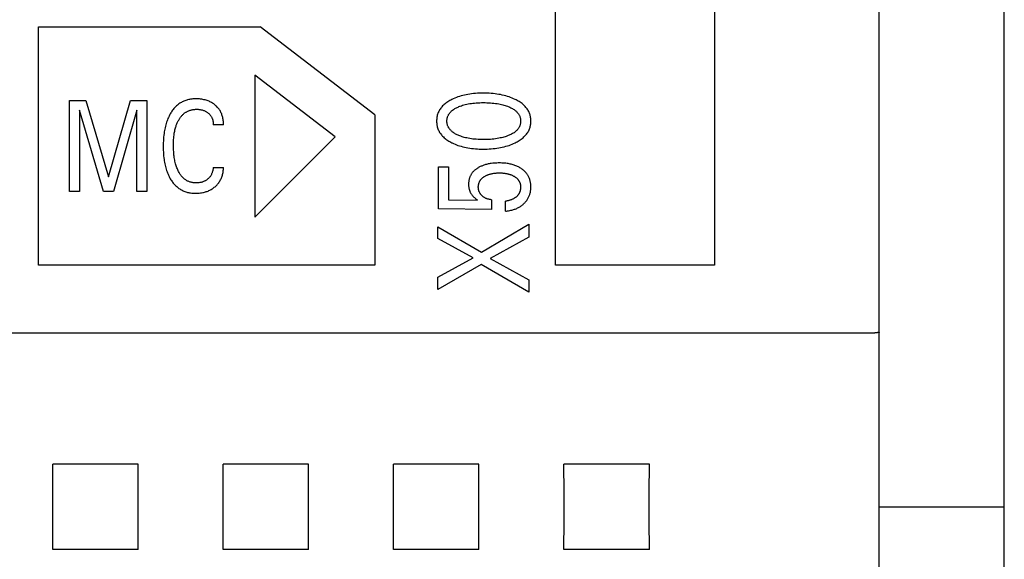
# Model space of a CAD drawing. Units: millimetres. Extents: x 1289 to 2505, y 1609 to 1906.
# Drawn here: x 1367 to 1368, y 1764 to 1765 of the extents above; entities that cross this region are included whole.
import ezdxf

# ---------------------------------------------------------------- set-up
doc = ezdxf.new("R2010")
doc.units = ezdxf.units.MM
doc.layers.add('20000_FRONT_O', color=7, linetype='Continuous')

msp = doc.modelspace()

# ---------------------------------------------------------------- linework, layer by layer
at = {"layer": '20000_FRONT_O', "color": 7, "linetype": 'Continuous'}
for p, q in [((1368.3197, 1758.0301), (1368.3197, 1767.9501)), ((1368.0997, 1763.9715), (1368.0997, 1767.3073)), ((1367.5297, 1764.7151), (1367.5297, 1767.1651)), ((1367.8097, 1767.1651), (1367.8097, 1764.7151)), ((1366.6197, 1764.7151), (1366.6197, 1765.1351)), ((1366.6197, 1765.1351), (1367.01, 1765.1351)), ((1367.2117, 1764.98), (1367.01, 1765.1351)), ((1367.0003, 1765.0501), (1367.0003, 1764.8001)), ((1367.1416, 1764.9414), (1367.0003, 1765.0501)), ((1366.6742, 1764.8451), (1366.6742, 1765.0051)), ((1366.6742, 1765.0051), (1366.7026, 1765.0051)), ((1366.7026, 1765.0051), (1366.7428, 1764.8711)), ((1366.7428, 1764.8711), (1366.7817, 1765.0051)), ((1366.7817, 1765.0051), (1366.8101, 1765.0051)), ((1366.8101, 1765.0051), (1366.8101, 1764.8451)), ((1366.6917, 1764.9883), (1366.6917, 1764.8451)), ((1366.7339, 1764.8451), (1366.6917, 1764.9883)), ((1366.7926, 1764.9885), (1366.7515, 1764.8451)), ((1366.7926, 1764.8451), (1366.7926, 1764.9885)), ((1367.2117, 1764.98), (1367.2116, 1764.7151)), ((1366.9452, 1764.9627), (1366.9273, 1764.9627)), ((1367.1416, 1764.9414), (1367.0003, 1764.8001)), ((1366.9273, 1764.8875), (1366.9452, 1764.8875)), ((1367.3236, 1764.8145), (1367.3236, 1764.8886)), ((1367.3236, 1764.8886), (1367.3411, 1764.8886)), ((1367.3411, 1764.8886), (1367.3411, 1764.8305)), ((1366.6917, 1764.8451), (1366.6742, 1764.8451)), ((1366.7515, 1764.8451), (1366.7339, 1764.8451)), ((1366.8101, 1764.8451), (1366.7926, 1764.8451)), ((1367.3411, 1764.8305), (1367.3926, 1764.8295)), ((1367.4172, 1764.8305), (1367.4172, 1764.8134)), ((1367.4172, 1764.8134), (1367.3236, 1764.8145)), ((1367.4416, 1764.8105), (1367.4416, 1764.828)), ((1367.3227, 1764.762), (1367.3227, 1764.7829)), ((1367.3227, 1764.7829), (1367.3994, 1764.7383)), ((1367.3994, 1764.7383), (1367.4827, 1764.7874)), ((1367.4827, 1764.7874), (1367.4827, 1764.7649)), ((1367.3849, 1764.7282), (1367.3227, 1764.762)), ((1367.4827, 1764.7649), (1367.4146, 1764.7268)), ((1367.3227, 1764.6942), (1367.3849, 1764.7282)), ((1367.4146, 1764.7268), (1367.4827, 1764.6895)), ((1367.2116, 1764.7151), (1366.6197, 1764.7151)), ((1367.3989, 1764.7164), (1367.3227, 1764.6723)), ((1367.4827, 1764.6681), (1367.3989, 1764.7164)), ((1367.8097, 1764.7151), (1367.5297, 1764.7151)), ((1367.3227, 1764.6723), (1367.3227, 1764.6942)), ((1367.4827, 1764.6895), (1367.4827, 1764.6681)), ((1368.081, 1764.5957), (1364.8297, 1764.5957)), ((1368.088, 1764.5958), (1368.0848, 1764.5957)), ((1368.0893, 1764.5958), (1368.088, 1764.5958)), ((1368.0948, 1764.5963), (1368.0945, 1764.5963)), ((1368.096, 1764.5965), (1368.0948, 1764.5963)), ((1368.0962, 1764.5965), (1368.096, 1764.5965)), ((1368.0965, 1764.5966), (1368.0962, 1764.5965)), ((1368.0967, 1764.5966), (1368.0965, 1764.5966)), ((1368.097, 1764.5966), (1368.0967, 1764.5966)), ((1368.0973, 1764.5967), (1368.097, 1764.5966)), ((1368.098, 1764.5967), (1368.0977, 1764.5967)), ((1368.0985, 1764.5968), (1368.098, 1764.5967)), ((1366.7949, 1764.3652), (1366.6446, 1764.3652)), ((1367.0949, 1764.3652), (1366.9446, 1764.3652)), ((1367.3949, 1764.3652), (1367.2446, 1764.3652)), ((1367.6949, 1764.3652), (1367.5446, 1764.3652)), ((1368.0997, 1764.2901), (1368.3197, 1764.2901)), ((1366.7949, 1764.2149), (1366.6446, 1764.2149)), ((1367.0949, 1764.2149), (1366.9446, 1764.2149)), ((1367.3949, 1764.2149), (1367.2446, 1764.2149)), ((1367.6949, 1764.2149), (1367.5446, 1764.2149))]:
    msp.add_line(p, q, dxfattribs=at)
for points in [[(1366.9452, 1764.9627), (1366.9452, 1764.9645), (1366.9452, 1764.9663), (1366.9451, 1764.9681), (1366.9449, 1764.9699), (1366.9446, 1764.9717), (1366.9443, 1764.9734), (1366.9439, 1764.9752), (1366.9435, 1764.977), (1366.943, 1764.9785), (1366.9425, 1764.9801), (1366.942, 1764.9816), (1366.9413, 1764.9831), (1366.9406, 1764.9846), (1366.9399, 1764.986), (1366.9391, 1764.9874), (1366.9382, 1764.9888), (1366.9373, 1764.9901), (1366.9363, 1764.9914), (1366.9353, 1764.9926), (1366.9342, 1764.9938), (1366.9331, 1764.995), (1366.9319, 1764.9961), (1366.9307, 1764.9971), (1366.9295, 1764.9981), (1366.9282, 1764.9991), (1366.9269, 1765), (1366.9256, 1765.0008), (1366.9242, 1765.0016), (1366.9228, 1765.0024), (1366.9214, 1765.0031), (1366.9199, 1765.0038), (1366.9182, 1765.0045), (1366.9163, 1765.0051), (1366.9145, 1765.0057), (1366.9127, 1765.0063), (1366.9108, 1765.0067), (1366.9089, 1765.0071), (1366.9068, 1765.0075), (1366.9048, 1765.0078), (1366.9027, 1765.008), (1366.9006, 1765.0081), (1366.8985, 1765.0082), (1366.8964, 1765.0082), (1366.8946, 1765.0082), (1366.8928, 1765.0081), (1366.891, 1765.008), (1366.8892, 1765.0078), (1366.8874, 1765.0076), (1366.8856, 1765.0073), (1366.8839, 1765.0069), (1366.8821, 1765.0065), (1366.8804, 1765.006), (1366.8787, 1765.0055), (1366.8771, 1765.0049), (1366.8755, 1765.0043), (1366.874, 1765.0036), (1366.8725, 1765.0028), (1366.871, 1765.002), (1366.8695, 1765.0012), (1366.8681, 1765.0003), (1366.8667, 1764.9993), (1366.8654, 1764.9983), (1366.8641, 1764.9973), (1366.8627, 1764.9961), (1366.8614, 1764.9948), (1366.8601, 1764.9936), (1366.8589, 1764.9922), (1366.8577, 1764.9909), (1366.8566, 1764.9895), (1366.8555, 1764.988), (1366.8545, 1764.9865), (1366.8535, 1764.985), (1366.8525, 1764.9835), (1366.8514, 1764.9816), (1366.8503, 1764.9796), (1366.8493, 1764.9776), (1366.8483, 1764.9755), (1366.8474, 1764.9735), (1366.8466, 1764.9714), (1366.8458, 1764.9693), (1366.8451, 1764.9672), (1366.8443, 1764.9648), (1366.8436, 1764.9623), (1366.843, 1764.9599), (1366.8424, 1764.9574), (1366.8419, 1764.9549), (1366.8414, 1764.9524), (1366.841, 1764.9499), (1366.8406, 1764.9474), (1366.8402, 1764.9441), (1366.8398, 1764.9409), (1366.8396, 1764.9376), (1366.8394, 1764.9343), (1366.8392, 1764.9309), (1366.8391, 1764.9276), (1366.8391, 1764.9243)], [(1367.4587, 1765.0072), (1367.456, 1765.0084), (1367.4533, 1765.0095), (1367.4506, 1765.0106), (1367.4478, 1765.0116), (1367.445, 1765.0125), (1367.4421, 1765.0134), (1367.4391, 1765.0142), (1367.436, 1765.0149), (1367.4328, 1765.0156), (1367.4297, 1765.0161), (1367.4266, 1765.0166), (1367.4234, 1765.0171), (1367.4199, 1765.0175), (1367.4164, 1765.0178), (1367.4129, 1765.018), (1367.4094, 1765.0182), (1367.4059, 1765.0183), (1367.4024, 1765.0183), (1367.399, 1765.0183), (1367.3955, 1765.0182), (1367.3921, 1765.018), (1367.3886, 1765.0178), (1367.3852, 1765.0175), (1367.3818, 1765.0171), (1367.3787, 1765.0166), (1367.3756, 1765.0161), (1367.3725, 1765.0155), (1367.3694, 1765.0149), (1367.3664, 1765.0141), (1367.3633, 1765.0133), (1367.3606, 1765.0124), (1367.3578, 1765.0115), (1367.3551, 1765.0105), (1367.3524, 1765.0094), (1367.3497, 1765.0082), (1367.3471, 1765.007), (1367.3453, 1765.0061), (1367.3436, 1765.0051), (1367.3418, 1765.0041), (1367.3401, 1765.003), (1367.3384, 1765.0019), (1367.3368, 1765.0007), (1367.3352, 1764.9995), (1367.3337, 1764.9982), (1367.3322, 1764.9968), (1367.331, 1764.9956), (1367.3298, 1764.9943), (1367.3287, 1764.993), (1367.3276, 1764.9916), (1367.3266, 1764.9902), (1367.3257, 1764.9888), (1367.3248, 1764.9873), (1367.324, 1764.9857), (1367.3233, 1764.9842), (1367.3227, 1764.9826), (1367.3221, 1764.9809), (1367.3216, 1764.9793), (1367.3212, 1764.9776), (1367.3209, 1764.9759), (1367.3207, 1764.9742), (1367.3205, 1764.9724), (1367.3204, 1764.9707), (1367.3203, 1764.969), (1367.3204, 1764.9672), (1367.3205, 1764.9655), (1367.3207, 1764.9638), (1367.3209, 1764.9621), (1367.3212, 1764.9604), (1367.3216, 1764.9587), (1367.3221, 1764.957), (1367.3227, 1764.9554), (1367.3233, 1764.9538), (1367.324, 1764.9522), (1367.3248, 1764.9507), (1367.3257, 1764.9492), (1367.3266, 1764.9478), (1367.3276, 1764.9464), (1367.3287, 1764.945), (1367.3298, 1764.9437), (1367.331, 1764.9424), (1367.3322, 1764.9411), (1367.3337, 1764.9398), (1367.3352, 1764.9385), (1367.3368, 1764.9372), (1367.3385, 1764.9361), (1367.3401, 1764.9349), (1367.3418, 1764.9339), (1367.3436, 1764.9328), (1367.3453, 1764.9319), (1367.3471, 1764.931), (1367.3478, 1764.9306)], [(1367.3478, 1764.9306), (1367.3503, 1764.9294), (1367.3529, 1764.9283), (1367.3554, 1764.9273), (1367.358, 1764.9263), (1367.3607, 1764.9255), (1367.3633, 1764.9247), (1367.3664, 1764.9238), (1367.3694, 1764.9231), (1367.3725, 1764.9224), (1367.3756, 1764.9218), (1367.3787, 1764.9213), (1367.3818, 1764.9209), (1367.3852, 1764.9205), (1367.3886, 1764.9202), (1367.3921, 1764.9199), (1367.3955, 1764.9198), (1367.399, 1764.9197), (1367.4024, 1764.9196), (1367.4059, 1764.9196), (1367.4095, 1764.9197), (1367.413, 1764.9199), (1367.4165, 1764.9201), (1367.42, 1764.9205), (1367.4235, 1764.9209), (1367.4266, 1764.9213), (1367.4298, 1764.9218), (1367.4329, 1764.9224), (1367.436, 1764.923), (1367.4391, 1764.9238), (1367.4422, 1764.9246), (1367.445, 1764.9254), (1367.4478, 1764.9263), (1367.4506, 1764.9273), (1367.4533, 1764.9284), (1367.456, 1764.9295), (1367.4587, 1764.9308), (1367.4605, 1764.9317), (1367.4623, 1764.9327), (1367.4641, 1764.9337), (1367.4659, 1764.9347), (1367.4676, 1764.9359), (1367.4693, 1764.9371), (1367.4709, 1764.9383), (1367.4725, 1764.9396), (1367.4741, 1764.941), (1367.4753, 1764.9422), (1367.4765, 1764.9435), (1367.4777, 1764.9448), (1367.4788, 1764.9462), (1367.4798, 1764.9476), (1367.4808, 1764.9491), (1367.4817, 1764.9506), (1367.4825, 1764.9521), (1367.4833, 1764.9537), (1367.4839, 1764.9552), (1367.4844, 1764.9566), (1367.4849, 1764.9581), (1367.4853, 1764.9596), (1367.4856, 1764.9612), (1367.4859, 1764.9627), (1367.4861, 1764.9643), (1367.4862, 1764.9658), (1367.4863, 1764.9674), (1367.4863, 1764.969), (1367.4863, 1764.9705), (1367.4862, 1764.9721), (1367.4861, 1764.9737), (1367.4859, 1764.9752), (1367.4856, 1764.9768), (1367.4853, 1764.9783), (1367.4849, 1764.9798), (1367.4844, 1764.9813), (1367.4839, 1764.9828), (1367.4833, 1764.9843), (1367.4825, 1764.9858), (1367.4817, 1764.9874), (1367.4808, 1764.9889), (1367.4798, 1764.9904), (1367.4788, 1764.9918), (1367.4777, 1764.9932), (1367.4765, 1764.9945), (1367.4753, 1764.9958), (1367.4741, 1764.997), (1367.4725, 1764.9984), (1367.4709, 1764.9997), (1367.4693, 1765.0009), (1367.4676, 1765.0021), (1367.4659, 1765.0032), (1367.4641, 1765.0043), (1367.4623, 1765.0053), (1367.4605, 1765.0062), (1367.4587, 1765.0072)], [(1366.8581, 1764.9441), (1366.8584, 1764.946), (1366.8586, 1764.9478), (1366.859, 1764.9497), (1366.8593, 1764.9515), (1366.8597, 1764.9534), (1366.8602, 1764.9552), (1366.8607, 1764.957), (1366.8612, 1764.9588), (1366.8616, 1764.9602), (1366.8621, 1764.9616), (1366.8626, 1764.963), (1366.8631, 1764.9643), (1366.8637, 1764.9657), (1366.8643, 1764.967), (1366.8649, 1764.9683), (1366.8656, 1764.9696), (1366.8663, 1764.9709), (1366.8669, 1764.972), (1366.8676, 1764.973), (1366.8682, 1764.974), (1366.8689, 1764.975), (1366.8697, 1764.976), (1366.8704, 1764.977), (1366.8712, 1764.9779), (1366.872, 1764.9788), (1366.8728, 1764.9797), (1366.8737, 1764.9806), (1366.8746, 1764.9814), (1366.8754, 1764.9821), (1366.8762, 1764.9827), (1366.877, 1764.9833), (1366.8778, 1764.9839), (1366.8787, 1764.9845), (1366.8796, 1764.985), (1366.8805, 1764.9855), (1366.8814, 1764.986), (1366.8823, 1764.9865), (1366.8833, 1764.9869), (1366.8842, 1764.9873), (1366.8852, 1764.9877), (1366.8863, 1764.988), (1366.8875, 1764.9884), (1366.8886, 1764.9887), (1366.8898, 1764.9889), (1366.891, 1764.9892), (1366.8922, 1764.9894), (1366.8934, 1764.9895), (1366.8946, 1764.9896), (1366.8958, 1764.9897), (1366.897, 1764.9897), (1366.8982, 1764.9898), (1366.8994, 1764.9897), (1366.9006, 1764.9897), (1366.9019, 1764.9896), (1366.9031, 1764.9895), (1366.9043, 1764.9893), (1366.9055, 1764.9891), (1366.9067, 1764.9888), (1366.9078, 1764.9886), (1366.9089, 1764.9882), (1366.91, 1764.9879), (1366.911, 1764.9875), (1366.9121, 1764.987), (1366.9131, 1764.9866), (1366.9141, 1764.9861), (1366.915, 1764.9855), (1366.916, 1764.9849), (1366.9169, 1764.9843), (1366.9178, 1764.9836), (1366.9185, 1764.983), (1366.9192, 1764.9824), (1366.92, 1764.9817), (1366.9206, 1764.9811), (1366.9213, 1764.9804), (1366.9219, 1764.9796), (1366.9225, 1764.9789), (1366.9231, 1764.9781), (1366.9236, 1764.9773), (1366.9241, 1764.9764), (1366.9245, 1764.9756), (1366.9249, 1764.9747), (1366.9253, 1764.9738), (1366.9256, 1764.9729), (1366.926, 1764.972), (1366.9262, 1764.9711), (1366.9265, 1764.97), (1366.9267, 1764.969), (1366.9269, 1764.968), (1366.9271, 1764.9669), (1366.9272, 1764.9658), (1366.9272, 1764.9648), (1366.9273, 1764.9637), (1366.9273, 1764.9627)], [(1367.445, 1764.9428), (1367.4429, 1764.9421), (1367.4409, 1764.9415), (1367.4388, 1764.9408), (1367.4367, 1764.9403), (1367.4346, 1764.9397), (1367.4325, 1764.9393), (1367.4297, 1764.9387), (1367.4269, 1764.9382), (1367.4241, 1764.9378), (1367.4212, 1764.9374), (1367.4184, 1764.9371), (1367.4153, 1764.9368), (1367.4121, 1764.9366), (1367.409, 1764.9365), (1367.4058, 1764.9364), (1367.4027, 1764.9364), (1367.3996, 1764.9364), (1367.3965, 1764.9365), (1367.3933, 1764.9367), (1367.3902, 1764.9369), (1367.3872, 1764.9371), (1367.3844, 1764.9374), (1367.3816, 1764.9378), (1367.3788, 1764.9382), (1367.376, 1764.9387), (1367.3733, 1764.9393), (1367.3712, 1764.9398), (1367.3691, 1764.9403), (1367.3671, 1764.9409), (1367.3651, 1764.9415), (1367.363, 1764.9422), (1367.361, 1764.9429), (1367.3596, 1764.9435), (1367.3581, 1764.9441), (1367.3567, 1764.9448), (1367.3552, 1764.9455), (1367.3538, 1764.9462), (1367.3525, 1764.947), (1367.3511, 1764.9478), (1367.3498, 1764.9487), (1367.3485, 1764.9497), (1367.3476, 1764.9504), (1367.3467, 1764.9511), (1367.3459, 1764.9519), (1367.3451, 1764.9528), (1367.3443, 1764.9536), (1367.3435, 1764.9545), (1367.3428, 1764.9554), (1367.3422, 1764.9564), (1367.3415, 1764.9573), (1367.341, 1764.9583), (1367.3405, 1764.9593), (1367.3401, 1764.9603), (1367.3397, 1764.9614), (1367.3394, 1764.9624), (1367.3391, 1764.9635), (1367.3389, 1764.9646), (1367.3387, 1764.9657), (1367.3386, 1764.9668), (1367.3385, 1764.9679), (1367.3385, 1764.969), (1367.3385, 1764.9701), (1367.3386, 1764.9712), (1367.3387, 1764.9723), (1367.3389, 1764.9734), (1367.3391, 1764.9745), (1367.3394, 1764.9755), (1367.3397, 1764.9766), (1367.3401, 1764.9776), (1367.3405, 1764.9786), (1367.341, 1764.9796), (1367.3415, 1764.9806), (1367.3422, 1764.9816), (1367.3428, 1764.9825), (1367.3435, 1764.9834), (1367.3443, 1764.9843), (1367.3451, 1764.9852), (1367.3459, 1764.986), (1367.3467, 1764.9868), (1367.3476, 1764.9876), (1367.3485, 1764.9883), (1367.3498, 1764.9892), (1367.3511, 1764.9901), (1367.3525, 1764.991), (1367.3538, 1764.9917), (1367.3552, 1764.9925), (1367.3567, 1764.9932), (1367.3581, 1764.9938), (1367.3596, 1764.9944), (1367.361, 1764.995), (1367.3616, 1764.9952)], [(1367.3616, 1764.9952), (1367.3639, 1764.996), (1367.3662, 1764.9968), (1367.3685, 1764.9975), (1367.3709, 1764.9981), (1367.3733, 1764.9986), (1367.376, 1764.9992), (1367.3788, 1764.9997), (1367.3816, 1765.0001), (1367.3844, 1765.0005), (1367.3872, 1765.0008), (1367.3902, 1765.0011), (1367.3933, 1765.0013), (1367.3965, 1765.0014), (1367.3996, 1765.0015), (1367.4027, 1765.0015), (1367.4058, 1765.0015), (1367.409, 1765.0014), (1367.4121, 1765.0013), (1367.4153, 1765.0011), (1367.4184, 1765.0008), (1367.4212, 1765.0005), (1367.4241, 1765.0002), (1367.4269, 1764.9997), (1367.4297, 1764.9992), (1367.4325, 1764.9987), (1367.4346, 1764.9982), (1367.4367, 1764.9977), (1367.4388, 1764.9971), (1367.4409, 1764.9965), (1367.4429, 1764.9958), (1367.445, 1764.9951), (1367.4465, 1764.9945), (1367.448, 1764.9939), (1367.4495, 1764.9933), (1367.4509, 1764.9926), (1367.4524, 1764.9918), (1367.4538, 1764.991), (1367.4552, 1764.9902), (1367.4566, 1764.9893), (1367.4579, 1764.9884), (1367.4588, 1764.9876), (1367.4597, 1764.9869), (1367.4606, 1764.9861), (1367.4614, 1764.9853), (1367.4622, 1764.9844), (1367.463, 1764.9835), (1367.4637, 1764.9826), (1367.4644, 1764.9817), (1367.465, 1764.9807), (1367.4656, 1764.9797), (1367.4661, 1764.9787), (1367.4666, 1764.9777), (1367.4669, 1764.9766), (1367.4673, 1764.9756), (1367.4676, 1764.9745), (1367.4678, 1764.9734), (1367.468, 1764.9723), (1367.4681, 1764.9712), (1367.4682, 1764.9701), (1367.4682, 1764.969), (1367.4682, 1764.9679), (1367.4681, 1764.9667), (1367.468, 1764.9656), (1367.4678, 1764.9645), (1367.4676, 1764.9634), (1367.4673, 1764.9624), (1367.4669, 1764.9613), (1367.4666, 1764.9603), (1367.4661, 1764.9593), (1367.4656, 1764.9583), (1367.465, 1764.9573), (1367.4644, 1764.9563), (1367.4637, 1764.9553), (1367.463, 1764.9544), (1367.4622, 1764.9535), (1367.4614, 1764.9527), (1367.4606, 1764.9518), (1367.4597, 1764.9511), (1367.4588, 1764.9503), (1367.4579, 1764.9496), (1367.4566, 1764.9486), (1367.4552, 1764.9477), (1367.4538, 1764.9469), (1367.4524, 1764.9461), (1367.4509, 1764.9454), (1367.4495, 1764.9447), (1367.448, 1764.944), (1367.4465, 1764.9434), (1367.445, 1764.9428)], [(1366.9273, 1764.8875), (1366.9271, 1764.886), (1366.9269, 1764.8846), (1366.9267, 1764.8832), (1366.9263, 1764.8818), (1366.926, 1764.8804), (1366.9255, 1764.879), (1366.9252, 1764.8779), (1366.9247, 1764.8769), (1366.9243, 1764.8759), (1366.9238, 1764.8749), (1366.9233, 1764.8739), (1366.9227, 1764.8729), (1366.9221, 1764.872), (1366.9215, 1764.8711), (1366.9208, 1764.8703), (1366.9201, 1764.8695), (1366.9193, 1764.8687), (1366.9186, 1764.8679), (1366.9178, 1764.8672), (1366.9169, 1764.8665), (1366.9161, 1764.8658), (1366.9151, 1764.8652), (1366.9142, 1764.8646), (1366.9132, 1764.864), (1366.9123, 1764.8635), (1366.9113, 1764.863), (1366.9102, 1764.8625), (1366.9091, 1764.8621), (1366.9081, 1764.8617), (1366.907, 1764.8614), (1366.9058, 1764.8611), (1366.9047, 1764.8609), (1366.9033, 1764.8606), (1366.9018, 1764.8604), (1366.9003, 1764.8603), (1366.8988, 1764.8602), (1366.8974, 1764.8601), (1366.896, 1764.8602), (1366.8947, 1764.8602), (1366.8934, 1764.8603), (1366.892, 1764.8605), (1366.8907, 1764.8607), (1366.8894, 1764.861), (1366.8881, 1764.8613), (1366.8868, 1764.8616), (1366.8856, 1764.862), (1366.8843, 1764.8625), (1366.8831, 1764.863), (1366.882, 1764.8635), (1366.8809, 1764.8641), (1366.8797, 1764.8648), (1366.8787, 1764.8655), (1366.8776, 1764.8662), (1366.8766, 1764.867), (1366.8756, 1764.8678), (1366.8746, 1764.8686), (1366.8737, 1764.8695), (1366.8727, 1764.8706), (1366.8718, 1764.8716), (1366.8709, 1764.8727), (1366.87, 1764.8739), (1366.8692, 1764.875), (1366.8684, 1764.8762), (1366.8676, 1764.8775), (1366.8669, 1764.8787), (1366.8662, 1764.88), (1366.8656, 1764.8812), (1366.8648, 1764.883), (1366.864, 1764.8848), (1366.8633, 1764.8866), (1366.8626, 1764.8884), (1366.862, 1764.8903), (1366.8614, 1764.8921), (1366.8609, 1764.894), (1366.8603, 1764.8961), (1366.8598, 1764.8983), (1366.8594, 1764.9004), (1366.859, 1764.9026), (1366.8586, 1764.9048), (1366.8583, 1764.907), (1366.858, 1764.9092), (1366.8577, 1764.9122), (1366.8575, 1764.9151), (1366.8573, 1764.9181), (1366.8572, 1764.921), (1366.8571, 1764.924), (1366.8571, 1764.9269), (1366.8571, 1764.9294), (1366.8572, 1764.9319), (1366.8573, 1764.9343), (1366.8574, 1764.9368), (1366.8576, 1764.9392), (1366.8578, 1764.9417), (1366.8581, 1764.9441)], [(1366.8391, 1764.9243), (1366.8391, 1764.921), (1366.8392, 1764.9178), (1366.8394, 1764.9145), (1366.8396, 1764.9112), (1366.8398, 1764.9079), (1366.8402, 1764.9046), (1366.8406, 1764.9014), (1366.841, 1764.8989), (1366.8414, 1764.8964), (1366.8419, 1764.894), (1366.8424, 1764.8915), (1366.843, 1764.8891), (1366.8436, 1764.8866), (1366.8444, 1764.8842), (1366.8451, 1764.8818), (1366.8459, 1764.8797), (1366.8466, 1764.8777), (1366.8475, 1764.8756), (1366.8484, 1764.8736), (1366.8494, 1764.8715), (1366.8504, 1764.8696), (1366.8515, 1764.8676), (1366.8526, 1764.8657), (1366.8536, 1764.8642), (1366.8546, 1764.8628), (1366.8556, 1764.8614), (1366.8567, 1764.86), (1366.8578, 1764.8586), (1366.859, 1764.8573), (1366.8602, 1764.856), (1366.8615, 1764.8548), (1366.8628, 1764.8536), (1366.8641, 1764.8525), (1366.8654, 1764.8514), (1366.8668, 1764.8505), (1366.8682, 1764.8495), (1366.8696, 1764.8487), (1366.871, 1764.8478), (1366.8725, 1764.8471), (1366.874, 1764.8464), (1366.8755, 1764.8457), (1366.8771, 1764.8451), (1366.8787, 1764.8445), (1366.8804, 1764.844), (1366.8821, 1764.8435), (1366.8839, 1764.8431), (1366.8856, 1764.8428), (1366.8874, 1764.8425), (1366.8892, 1764.8423), (1366.891, 1764.8421), (1366.8928, 1764.842), (1366.8946, 1764.8419), (1366.8964, 1764.8419), (1366.8984, 1764.8419), (1366.9005, 1764.842), (1366.9025, 1764.8422), (1366.9045, 1764.8424), (1366.9066, 1764.8427), (1366.9086, 1764.8431), (1366.9102, 1764.8434), (1366.9118, 1764.8438), (1366.9133, 1764.8443), (1366.9149, 1764.8448), (1366.9164, 1764.8453), (1366.918, 1764.8459), (1366.9195, 1764.8466), (1366.9209, 1764.8473), (1366.9223, 1764.848), (1366.9237, 1764.8488), (1366.9251, 1764.8496), (1366.9264, 1764.8505), (1366.9277, 1764.8515), (1366.929, 1764.8524), (1366.9303, 1764.8535), (1366.9315, 1764.8545), (1366.9326, 1764.8556), (1366.9338, 1764.8568), (1366.9348, 1764.858), (1366.9359, 1764.8592), (1366.9369, 1764.8605), (1366.9378, 1764.8618), (1366.9387, 1764.8632), (1366.9395, 1764.8646), (1366.9402, 1764.866), (1366.9409, 1764.8674), (1366.9416, 1764.8689), (1366.9422, 1764.8704), (1366.9427, 1764.872), (1366.9432, 1764.8735), (1366.9437, 1764.8752), (1366.9441, 1764.8769), (1366.9444, 1764.8787), (1366.9447, 1764.8804), (1366.9449, 1764.8822), (1366.9451, 1764.8839), (1366.9452, 1764.8857), (1366.9452, 1764.8875)], [(1367.4191, 1764.8947), (1367.4162, 1764.8943), (1367.4146, 1764.8941), (1367.4129, 1764.8938), (1367.4113, 1764.8935), (1367.4097, 1764.8931), (1367.4081, 1764.8927), (1367.4066, 1764.8923), (1367.405, 1764.8918), (1367.4034, 1764.8913), (1367.4022, 1764.8909), (1367.401, 1764.8904), (1367.3997, 1764.8899), (1367.3985, 1764.8894), (1367.3973, 1764.8888), (1367.3961, 1764.8883), (1367.395, 1764.8877), (1367.3938, 1764.887), (1367.3927, 1764.8863), (1367.3918, 1764.8858), (1367.3909, 1764.8852), (1367.39, 1764.8845), (1367.3892, 1764.8839), (1367.3883, 1764.8832), (1367.3875, 1764.8825), (1367.3867, 1764.8818), (1367.3859, 1764.8811), (1367.3852, 1764.8803), (1367.3844, 1764.8795), (1367.3837, 1764.8787), (1367.3831, 1764.878), (1367.3825, 1764.8772), (1367.3819, 1764.8764), (1367.3814, 1764.8755), (1367.3809, 1764.8747), (1367.3804, 1764.8738), (1367.3799, 1764.8729), (1367.3795, 1764.872), (1367.3791, 1764.8711), (1367.3787, 1764.8702), (1367.3784, 1764.8693), (1367.378, 1764.8683), (1367.3778, 1764.8673), (1367.3775, 1764.8663), (1367.3773, 1764.8652), (1367.3771, 1764.8642), (1367.3769, 1764.8632), (1367.3768, 1764.8621), (1367.3767, 1764.8611), (1367.3766, 1764.86), (1367.3766, 1764.859), (1367.3766, 1764.8579), (1367.3766, 1764.8567), (1367.3766, 1764.8556), (1367.3767, 1764.8544), (1367.3769, 1764.8532), (1367.377, 1764.852), (1367.3772, 1764.8509), (1367.3775, 1764.8497), (1367.3777, 1764.8488), (1367.378, 1764.8479), (1367.3783, 1764.8469), (1367.3786, 1764.846), (1367.3789, 1764.8451), (1367.3793, 1764.8443), (1367.3797, 1764.8434), (1367.3802, 1764.8425), (1367.3806, 1764.8417), (1367.3811, 1764.8409), (1367.3816, 1764.8401), (1367.3822, 1764.8393), (1367.3828, 1764.8385), (1367.3834, 1764.8378), (1367.384, 1764.837), (1367.3846, 1764.8363), (1367.3857, 1764.8353), (1367.3868, 1764.8343), (1367.3881, 1764.8331), (1367.3894, 1764.832), (1367.391, 1764.8307), (1367.3926, 1764.8295)], [(1367.4416, 1764.8105), (1367.4434, 1764.8107), (1367.4453, 1764.8109), (1367.4472, 1764.8112), (1367.449, 1764.8115), (1367.4509, 1764.8119), (1367.4527, 1764.8123), (1367.4546, 1764.8128), (1367.456, 1764.8133), (1367.4574, 1764.8137), (1367.4588, 1764.8142), (1367.4602, 1764.8148), (1367.4616, 1764.8154), (1367.4629, 1764.816), (1367.4643, 1764.8167), (1367.4656, 1764.8174), (1367.4668, 1764.8181), (1367.468, 1764.8189), (1367.4692, 1764.8197), (1367.4704, 1764.8206), (1367.4715, 1764.8214), (1367.4726, 1764.8223), (1367.4736, 1764.8233), (1367.4747, 1764.8243), (1367.4756, 1764.8252), (1367.4765, 1764.8262), (1367.4774, 1764.8272), (1367.4782, 1764.8282), (1367.479, 1764.8292), (1367.4797, 1764.8303), (1367.4805, 1764.8314), (1367.4812, 1764.8325), (1367.4818, 1764.8337), (1367.4824, 1764.8348), (1367.4829, 1764.836), (1367.4834, 1764.8372), (1367.4839, 1764.8384), (1367.4843, 1764.8396), (1367.4847, 1764.8408), (1367.4851, 1764.8421), (1367.4854, 1764.8436), (1367.4857, 1764.8451), (1367.4859, 1764.8466), (1367.4861, 1764.8482), (1367.4862, 1764.8497), (1367.4863, 1764.8513), (1367.4863, 1764.8529), (1367.4863, 1764.8542), (1367.4863, 1764.8556), (1367.4862, 1764.857), (1367.486, 1764.8584), (1367.4859, 1764.8598), (1367.4856, 1764.8612), (1367.4853, 1764.8625), (1367.485, 1764.8639), (1367.4846, 1764.8652), (1367.4843, 1764.8664), (1367.4838, 1764.8677), (1367.4833, 1764.8689), (1367.4828, 1764.8701), (1367.4822, 1764.8712), (1367.4816, 1764.8724), (1367.481, 1764.8735), (1367.4803, 1764.8746), (1367.4795, 1764.8757), (1367.4787, 1764.8768), (1367.4779, 1764.8778), (1367.477, 1764.8788), (1367.4761, 1764.8798), (1367.4751, 1764.8808), (1367.4742, 1764.8817), (1367.4732, 1764.8826), (1367.4721, 1764.8834), (1367.471, 1764.8842), (1367.4697, 1764.8852), (1367.4684, 1764.886), (1367.4671, 1764.8869), (1367.4657, 1764.8877), (1367.4643, 1764.8884), (1367.4628, 1764.8891), (1367.4614, 1764.8898), (1367.4599, 1764.8904), (1367.4583, 1764.891), (1367.4567, 1764.8916), (1367.455, 1764.8921), (1367.4533, 1764.8926), (1367.4517, 1764.893), (1367.45, 1764.8934), (1367.4483, 1764.8938), (1367.4465, 1764.8941), (1367.4443, 1764.8944), (1367.4421, 1764.8947), (1367.4399, 1764.8949), (1367.4376, 1764.8951), (1367.4354, 1764.8952), (1367.4331, 1764.8953), (1367.4309, 1764.8953), (1367.4285, 1764.8953), (1367.4262, 1764.8952), (1367.4238, 1764.8951), (1367.4215, 1764.8949), (1367.4191, 1764.8947)], [(1367.4172, 1764.8305), (1367.4162, 1764.8306), (1367.4152, 1764.8307), (1367.4143, 1764.8309), (1367.4133, 1764.8311), (1367.4123, 1764.8313), (1367.4114, 1764.8315), (1367.4104, 1764.8318), (1367.4096, 1764.832), (1367.4087, 1764.8323), (1367.4079, 1764.8326), (1367.4071, 1764.833), (1367.4063, 1764.8334), (1367.4055, 1764.8338), (1367.4047, 1764.8342), (1367.4039, 1764.8347), (1367.4032, 1764.8351), (1367.4025, 1764.8356), (1367.4019, 1764.8362), (1367.4012, 1764.8367), (1367.4006, 1764.8373), (1367.3999, 1764.8379), (1367.3994, 1764.8385), (1367.3989, 1764.839), (1367.3983, 1764.8396), (1367.3979, 1764.8403), (1367.3974, 1764.8409), (1367.397, 1764.8416), (1367.3965, 1764.8422), (1367.3962, 1764.8429), (1367.3958, 1764.8436), (1367.3955, 1764.8443), (1367.3952, 1764.845), (1367.3949, 1764.8458), (1367.3947, 1764.8465), (1367.3945, 1764.8472), (1367.3943, 1764.848), (1367.3942, 1764.8488), (1367.394, 1764.8496), (1367.3939, 1764.8504), (1367.3939, 1764.8512), (1367.3938, 1764.852), (1367.3938, 1764.8529), (1367.3938, 1764.8536), (1367.3939, 1764.8544), (1367.3939, 1764.8552), (1367.394, 1764.8559), (1367.3941, 1764.8567), (1367.3942, 1764.8574), (1367.3944, 1764.8582), (1367.3946, 1764.8589), (1367.3948, 1764.8597), (1367.3951, 1764.8604), (1367.3953, 1764.8611), (1367.3956, 1764.8618), (1367.3959, 1764.8624), (1367.3963, 1764.8631), (1367.3966, 1764.8637), (1367.397, 1764.8643), (1367.3974, 1764.8649), (1367.3978, 1764.8655), (1367.3983, 1764.8661), (1367.3988, 1764.8667), (1367.3994, 1764.8673), (1367.4, 1764.868), (1367.4006, 1764.8686), (1367.4013, 1764.8692), (1367.402, 1764.8697), (1367.4027, 1764.8702), (1367.4034, 1764.8708), (1367.4042, 1764.8713), (1367.4049, 1764.8717), (1367.4058, 1764.8722), (1367.4067, 1764.8727), (1367.4076, 1764.8732), (1367.4085, 1764.8736), (1367.4094, 1764.874), (1367.4103, 1764.8744), (1367.4113, 1764.8748), (1367.4122, 1764.8751), (1367.4134, 1764.8755), (1367.4146, 1764.8758), (1367.4159, 1764.8762), (1367.4171, 1764.8764), (1367.4183, 1764.8767), (1367.4196, 1764.8769), (1367.4208, 1764.8771), (1367.4222, 1764.8773), (1367.4236, 1764.8775), (1367.425, 1764.8776), (1367.4264, 1764.8777), (1367.4278, 1764.8777), (1367.4293, 1764.8778), (1367.4307, 1764.8778), (1367.4323, 1764.8778), (1367.4339, 1764.8777), (1367.4355, 1764.8777), (1367.4371, 1764.8775), (1367.4386, 1764.8774)], [(1367.4386, 1764.8774), (1367.4406, 1764.8771), (1367.4417, 1764.877), (1367.4428, 1764.8768), (1367.4439, 1764.8766), (1367.445, 1764.8763), (1367.4461, 1764.8761), (1367.4472, 1764.8758), (1367.4483, 1764.8755), (1367.4493, 1764.8751), (1367.4503, 1764.8748), (1367.4512, 1764.8745), (1367.4522, 1764.8741), (1367.4531, 1764.8737), (1367.454, 1764.8732), (1367.455, 1764.8728), (1367.4559, 1764.8723), (1367.4568, 1764.8718), (1367.4575, 1764.8714), (1367.4581, 1764.871), (1367.4588, 1764.8705), (1367.4595, 1764.87), (1367.4601, 1764.8695), (1367.4608, 1764.869), (1367.4614, 1764.8685), (1367.462, 1764.8679), (1367.4626, 1764.8674), (1367.4631, 1764.8668), (1367.4636, 1764.8663), (1367.464, 1764.8657), (1367.4644, 1764.8652), (1367.4648, 1764.8646), (1367.4651, 1764.8641), (1367.4655, 1764.8635), (1367.4658, 1764.8629), (1367.4661, 1764.8623), (1367.4664, 1764.8617), (1367.4667, 1764.8611), (1367.4669, 1764.8604), (1367.4672, 1764.8597), (1367.4674, 1764.859), (1367.4676, 1764.8582), (1367.4678, 1764.8575), (1367.4679, 1764.8567), (1367.468, 1764.856), (1367.4681, 1764.8552), (1367.4682, 1764.8544), (1367.4682, 1764.8536), (1367.4682, 1764.8529), (1367.4682, 1764.8521), (1367.4682, 1764.8514), (1367.4681, 1764.8507), (1367.4681, 1764.8499), (1367.468, 1764.8492), (1367.4679, 1764.8485), (1367.4677, 1764.8477), (1367.4676, 1764.847), (1367.4674, 1764.8463), (1367.4672, 1764.8456), (1367.467, 1764.8449), (1367.4668, 1764.8442), (1367.4665, 1764.8436), (1367.4662, 1764.8429), (1367.4659, 1764.8422), (1367.4656, 1764.8416), (1367.4652, 1764.841), (1367.4648, 1764.8403), (1367.4644, 1764.8397), (1367.464, 1764.8391), (1367.4635, 1764.8385), (1367.463, 1764.8379), (1367.4625, 1764.8374), (1367.4619, 1764.8368), (1367.4614, 1764.8363), (1367.4608, 1764.8358), (1367.4602, 1764.8353), (1367.4596, 1764.8348), (1367.459, 1764.8344), (1367.4583, 1764.8339), (1367.4577, 1764.8335), (1367.457, 1764.8331), (1367.4564, 1764.8327), (1367.4555, 1764.8322), (1367.4546, 1764.8318), (1367.4537, 1764.8313), (1367.4528, 1764.8309), (1367.4519, 1764.8306), (1367.451, 1764.8302), (1367.4501, 1764.8299), (1367.4492, 1764.8296), (1367.4482, 1764.8293), (1367.4473, 1764.829), (1367.4464, 1764.8288), (1367.4454, 1764.8286), (1367.4444, 1764.8284), (1367.4435, 1764.8283), (1367.4425, 1764.8281), (1367.4416, 1764.828)], [(1368.0848, 1764.5957), (1368.0822, 1764.5957), (1368.081, 1764.5957)], [(1368.0938, 1764.5962), (1368.0932, 1764.5961), (1368.0925, 1764.596), (1368.0919, 1764.596), (1368.0912, 1764.5959), (1368.0906, 1764.5959), (1368.0899, 1764.5959), (1368.0893, 1764.5958)], [(1368.0945, 1764.5963), (1368.0942, 1764.5962), (1368.094, 1764.5962), (1368.0938, 1764.5962)], [(1368.0977, 1764.5967), (1368.0976, 1764.5967), (1368.0973, 1764.5967)], [(1368.0997, 1764.5974), (1368.0997, 1764.5974), (1368.0997, 1764.5973), (1368.0997, 1764.5973), (1368.0997, 1764.5973), (1368.0997, 1764.5972), (1368.0997, 1764.5972), (1368.0997, 1764.5972), (1368.0996, 1764.5971), (1368.0996, 1764.5971), (1368.0996, 1764.5971), (1368.0996, 1764.5971), (1368.0995, 1764.597), (1368.0995, 1764.597), (1368.0995, 1764.597), (1368.0994, 1764.597), (1368.0994, 1764.597), (1368.0993, 1764.5969), (1368.0993, 1764.5969), (1368.0993, 1764.5969), (1368.0992, 1764.5969), (1368.0992, 1764.5969), (1368.0991, 1764.5969), (1368.099, 1764.5968), (1368.0989, 1764.5968), (1368.0988, 1764.5968), (1368.0987, 1764.5968), (1368.0986, 1764.5968), (1368.0986, 1764.5968), (1368.0985, 1764.5968)], [(1366.6446, 1764.2149), (1366.6447, 1764.2648), (1366.6447, 1764.3154), (1366.6446, 1764.3652)], [(1366.7949, 1764.2149), (1366.7947, 1764.2648), (1366.7947, 1764.3154), (1366.7949, 1764.3652)], [(1366.9446, 1764.2149), (1366.9447, 1764.2648), (1366.9447, 1764.3154), (1366.9446, 1764.3652)], [(1367.0949, 1764.2149), (1367.0947, 1764.2648), (1367.0947, 1764.3154), (1367.0949, 1764.3652)], [(1367.2446, 1764.2149), (1367.2447, 1764.2648), (1367.2447, 1764.3154), (1367.2446, 1764.3652)], [(1367.3949, 1764.2149), (1367.3947, 1764.2648), (1367.3947, 1764.3154), (1367.3949, 1764.3652)], [(1367.5446, 1764.2149), (1367.5447, 1764.2648), (1367.5447, 1764.3154), (1367.5446, 1764.3652)], [(1367.6949, 1764.2149), (1367.6947, 1764.2648), (1367.6947, 1764.3154), (1367.6949, 1764.3652)]]:
    msp.add_lwpolyline(points, dxfattribs=at)

doc.saveas('drawing.dxf')
